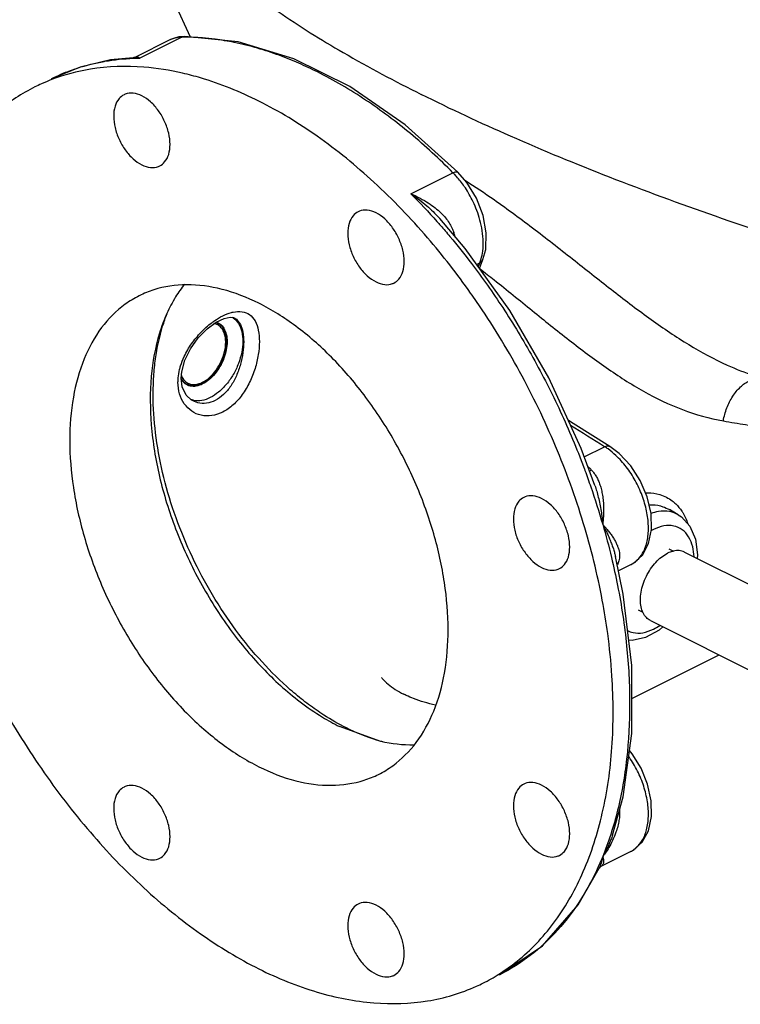
# Model space of a CAD drawing. Units: inches. Extents: x 0 to 36.2, y -3.4 to 27.2.
# Drawn here: x 30.3 to 32.2, y 17.9 to 20.6 of the extents above; entities that cross this region are included whole.
import ezdxf

# ---------------------------------------------------------------- set-up
doc = ezdxf.new("R2010")
doc.units = ezdxf.units.IN
doc.header["$LTSCALE"] = 1.87
doc.header["$MEASUREMENT"] = 0
doc.layers.get('0').update_dxf_attribs({"linetype": 'CONTINUOUS'})
doc.layers.add('02___PRT_ALL_AXES', color=7, linetype='CONTINUOUS')
doc.layers.add('11950-1', color=7, linetype='CONTINUOUS')

msp = doc.modelspace()

# ---------------------------------------------------------------- linework, layer by layer
at = {"color": 7, "linetype": 'Continuous'}
for p, q in [((30.6866, 20.622), (30.7295, 20.5285)), ((30.6735, 20.5203), (30.5795, 20.4734)), ((30.7066, 20.528), (30.5913, 20.4704)), ((30.6982, 20.5285), (30.6735, 20.5204)), ((30.6736, 20.5204), (30.6735, 20.5204)), ((30.7147, 20.53), (30.6982, 20.5285)), ((30.7066, 20.528), (30.7147, 20.53)), ((30.7147, 20.53), (30.7148, 20.53)), ((30.5728, 20.4716), (30.573, 20.4716)), ((31.3354, 20.0983), (31.4507, 20.1559)), ((31.4644, 20.1572), (31.4644, 20.1572)), ((31.4148, 20.0299), (31.4148, 20.0298)), ((31.4843, 19.9477), (31.4148, 20.0299)), ((31.5233, 19.8934), (31.5329, 19.9179)), ((31.5154, 19.9044), (31.5243, 19.9088)), ((30.8389, 19.7599), (30.8479, 19.7586)), ((30.8479, 19.7586), (30.848, 19.7586)), ((30.7064, 19.6098), (30.7148, 19.6412)), ((30.705, 19.5918), (30.7064, 19.6098)), ((30.7078, 19.5686), (30.705, 19.5918)), ((30.7181, 19.5457), (30.7078, 19.5686)), ((30.7333, 19.5317), (30.7181, 19.5457)), ((30.7333, 19.5316), (30.7333, 19.5317)), ((31.811, 19.376), (31.8669, 19.4039)), ((31.8401, 19.2978), (31.8401, 19.2977)), ((32.0685, 19.2173), (32.0447, 19.2312)), ((32.0427, 19.1239), (32.0556, 19.1174)), ((32.0864, 19.1146), (33.0838, 18.6159)), ((32.1216, 19.1068), (32.1206, 19.0975)), ((31.8966, 19.1029), (31.8966, 19.1029)), ((31.9181, 18.9992), (31.8966, 19.1029)), ((31.9395, 19.0804), (31.9048, 19.0631)), ((31.9589, 18.9561), (31.972, 18.9496)), ((31.9925, 18.9267), (32.9901, 18.4279)), ((31.9418, 18.7126), (32.1813, 18.8323)), ((31.2529, 18.5946), (31.139, 18.636)), ((31.8886, 18.3377), (31.8886, 18.3377)), ((31.9385, 18.2928), (31.8567, 18.2519)), ((31.8522, 18.2472), (31.8521, 18.247)), ((31.8551, 18.2508), (31.8565, 18.2518)), ((31.8565, 18.2518), (31.8567, 18.2519))]:
    msp.add_line(p, q, dxfattribs=at)
for points in [[(31.1677, 20.3924), (31.0138, 20.469), (30.8615, 20.5152), (30.7148, 20.53)], [(30.5728, 20.4716), (30.5109, 20.4654), (30.427, 20.4458), (30.3484, 20.414)], [(30.5796, 20.4734), (30.5747, 20.4718), (30.573, 20.4716)], [(31.4644, 20.1572), (31.3191, 20.2875), (31.1677, 20.3924)], [(31.5329, 19.9179), (31.5404, 19.9454), (31.5421, 19.9909), (31.5332, 20.0389), (31.5148, 20.0859), (31.4885, 20.1291), (31.4644, 20.1572)], [(31.8401, 19.2977), (31.8025, 19.3988), (31.7136, 19.593), (31.6067, 19.7775), (31.4843, 19.9477)], [(30.7761, 19.7275), (30.8005, 19.7456), (30.8223, 19.7563), (30.8389, 19.7599)], [(30.7148, 19.6412), (30.7303, 19.673), (30.7516, 19.7027), (30.7761, 19.7275)], [(31.8815, 19.4045), (31.7803, 19.4675), (31.7674, 19.4755)], [(31.9393, 19.0803), (31.9454, 19.0836), (31.9706, 19.1062), (31.9877, 19.1379), (31.9957, 19.1767), (31.9942, 19.2206), (31.9835, 19.2665), (31.9646, 19.3109), (31.9386, 19.3514), (31.907, 19.3853), (31.8815, 19.4045)], [(32.0685, 19.2173), (32.0777, 19.2112), (32.101, 19.1856)], [(32.101, 19.1856), (32.1163, 19.1501), (32.1216, 19.1068)], [(31.8886, 18.3377), (31.9177, 18.4433), (31.9417, 18.6166), (31.9418, 18.8034), (31.9181, 18.9992)], [(32.0264, 18.9098), (32.0163, 18.9007), (31.9793, 18.8805), (31.9426, 18.8723), (31.9333, 18.8733)], [(31.9384, 18.2928), (31.9454, 18.2966), (31.97, 18.3188), (31.987, 18.3499), (31.9955, 18.3887), (31.9946, 18.4324), (31.9848, 18.4774), (31.9671, 18.5212), (31.9425, 18.5613), (31.9353, 18.5699)], [(31.5783, 17.9543), (31.6963, 18.0344), (31.7946, 18.1465), (31.8521, 18.247)], [(31.8522, 18.2472), (31.8529, 18.2484), (31.8551, 18.2508)]]:
    msp.add_lwpolyline(points, dxfattribs=at)
for points, start_tangent, end_tangent in [([(30.6798, 20.9001), (30.7332, 20.8079), (30.8308, 20.7066), (30.9705, 20.5985), (31.1494, 20.4858), (31.3637, 20.3708)], (0.33465, -0.942343), (0.894427, -0.447214)), ([(30.6915, 20.5265), (30.6862, 20.5252), (30.6755, 20.5213), (30.6736, 20.5204)], (-0.980579, -0.196126), (-0.894925, -0.446217)), ([(30.6966, 20.5273), (30.6915, 20.5265)], (-0.991554, -0.129692), (-0.980579, -0.196126)), ([(30.7066, 20.528), (30.6966, 20.5273)], (-0.999973, -0.007302), (-0.991554, -0.129692)), ([(30.7146, 20.528), (30.7066, 20.528)], (-0.999985, 0.00554), (-0.999973, -0.007306)), ([(30.7628, 20.5259), (30.7146, 20.528)], (-0.996866, 0.079102), (-0.999985, 0.00554)), ([(30.7975, 20.5223), (30.7807, 20.5243), (30.7628, 20.5259)], (-0.991652, 0.128939), (-0.996866, 0.079102)), ([(31.0786, 20.4326), (31.0279, 20.4563), (30.9735, 20.4782), (30.9144, 20.4976), (30.8503, 20.5135), (30.7975, 20.5223)], (-0.894427, 0.447213), (-0.991652, 0.128939)), ([(30.4113, 20.4404), (30.4839, 20.4598)], (0.945385, 0.325955), (0.981653, 0.190677)), ([(30.4839, 20.4598), (30.4931, 20.4615), (30.4953, 20.4619)], (0.981653, 0.190677), (0.985429, 0.17009)), ([(30.4953, 20.4619), (30.5732, 20.47)], (0.985429, 0.17009), (0.999327, 0.036676)), ([(30.573, 20.4716), (30.5751, 20.4717), (30.5913, 20.4704)], (0.99886, 0.047738), (0.984805, -0.173665)), ([(30.5732, 20.47), (30.5799, 20.4702)], (0.999327, 0.036676), (0.999671, 0.025647)), ([(30.5796, 20.4734), (30.5842, 20.474), (30.5913, 20.4704)], (0.914574, 0.404418), (0.781627, -0.623747)), ([(30.5799, 20.4702), (30.5913, 20.4704)], (0.999671, 0.025647), (0.999973, 0.007306)), ([(30.3484, 20.414), (30.4008, 20.4367), (30.4113, 20.4404)], (0.894467, 0.447134), (0.945385, 0.325955)), ([(31.4507, 20.1559), (31.3338, 20.2633), (31.2107, 20.3555), (31.0786, 20.4326)], (-0.704528, 0.709676), (-0.894427, 0.447213)), ([(32.7891, 19.8454), (32.4764, 19.9363), (32.1712, 20.0364), (31.88, 20.1438), (31.609, 20.256), (31.3637, 20.3708)], (-0.96488, 0.262692), (-0.894427, 0.447214)), ([(31.4507, 20.1559), (31.4584, 20.1586), (31.4638, 20.1577), (31.4644, 20.1571)], (0.894427, 0.447214), (0.661867, -0.749621)), ([(31.4566, 20.1498), (31.4507, 20.1559)], (-0.680364, 0.732874), (-0.70453, 0.709674)), ([(31.4607, 20.1453), (31.4566, 20.1498)], (-0.663065, 0.748562), (-0.680364, 0.732874)), ([(31.5278, 19.9192), (31.5323, 19.941), (31.5334, 19.9735), (31.5297, 20.0046), (31.5227, 20.0331), (31.5137, 20.0588), (31.5035, 20.0815), (31.4927, 20.1013), (31.4818, 20.1183), (31.471, 20.1328), (31.4607, 20.1453)], (0.279582, 0.960122), (-0.663065, 0.748562)), ([(31.4846, 20.1349), (31.5633, 20.0821), (31.6759, 19.9996), (31.7858, 19.9139), (31.8911, 19.8309), (31.995, 19.7528), (32.098, 19.6841), (32.2033, 19.6279), (32.2765, 19.5992)], (0.842515, -0.538673), (0.949853, -0.312698)), ([(31.3354, 20.0983), (31.4067, 20.0223)], (0.704528, -0.709676), (0.663544, -0.748137)), ([(31.3354, 20.0983), (31.3609, 20.086), (31.383, 20.0729), (31.4018, 20.0594), (31.4174, 20.0457), (31.4301, 20.032)], (0.918583, -0.395227), (0.637047, -0.770825)), ([(31.3354, 20.0983), (31.3584, 20.0816), (31.3786, 20.0652), (31.3961, 20.0492), (31.4112, 20.0338), (31.4148, 20.0299)], (0.824914, -0.565258), (0.666678, -0.745345)), ([(31.4301, 20.032), (31.4401, 20.0183), (31.4476, 20.0047), (31.4528, 19.9915)], (0.637047, -0.770825), (0.289939, -0.957045)), ([(31.4067, 20.0223), (31.4164, 20.0113)], (0.663544, -0.748137), (0.657803, -0.75319)), ([(31.4164, 20.0113), (31.4423, 19.9809)], (0.657803, -0.75319), (0.642293, -0.766459)), ([(31.4423, 19.9809), (31.5014, 19.907), (31.5872, 19.7856), (31.6699, 19.649), (31.7452, 19.5011), (31.8098, 19.3468)], (0.642293, -0.766459), (0.351062, -0.936352)), ([(31.4491, 19.9893), (31.4527, 19.9915)], (0.823984, 0.566612), (0.875832, 0.482616)), ([(31.4528, 19.9915), (31.4553, 19.9825)], (0.289922, -0.95705), (0.258638, -0.965974)), ([(31.5242, 19.9088), (31.5312, 19.9147), (31.5329, 19.9179)], (0.889798, 0.456354), (0.363333, 0.93166)), ([(31.5243, 19.9088), (31.5278, 19.9192)], (0.367022, 0.930212), (0.279582, 0.960122)), ([(31.52, 19.898), (31.5243, 19.9088)], (0.365155, 0.930947), (0.365152, 0.930948)), ([(31.525, 19.8921), (31.564, 19.8616), (31.6681, 19.7776), (31.7696, 19.6965), (31.8714, 19.621), (31.9739, 19.5562), (32.0803, 19.5058), (32.1928, 19.4747)], (0.791309, -0.611416), (0.985676, -0.168651)), ([(30.7145, 19.8505), (30.6893, 19.8149), (30.6654, 19.7696)], (-0.627986, -0.778225), (-0.409851, -0.912153)), ([(30.6654, 19.7696), (30.6451, 19.7155), (30.6226, 19.5967), (30.6226, 19.4637), (30.6451, 19.3224), (30.6893, 19.1789), (30.7531, 19.0394), (30.8338, 18.9101), (30.9278, 18.7966), (31.031, 18.7039), (31.0925, 18.6618)], (-0.409851, -0.912153), (0.853691, -0.520781)), ([(31.0962, 18.6675), (31.0752, 18.6815), (31.0343, 18.7119), (30.9943, 18.7458), (30.9174, 18.8232), (30.8464, 18.912), (30.7831, 19.0098), (30.7291, 19.1143), (30.6856, 19.223), (30.6538, 19.333), (30.6343, 19.4419), (30.6278, 19.5467), (30.6295, 19.5969), (30.6343, 19.6451), (30.6538, 19.7345), (30.6659, 19.7695)], (-0.840677, 0.541537), (0.364654, 0.931143)), ([(30.7966, 19.75), (30.8186, 19.7631), (30.8429, 19.7725)], (0.823977, 0.566624), (0.96701, 0.254739)), ([(30.8429, 19.7725), (30.8471, 19.7735), (30.8721, 19.7746), (30.8925, 19.7664), (30.9073, 19.7491), (30.9163, 19.7238), (30.9192, 19.6924)], (0.96701, 0.254739), (-0.00005, -1)), ([(30.8447, 19.7593), (30.8476, 19.7574)], (0.851725, -0.523989), (0.810722, -0.585431)), ([(30.8476, 19.7574), (30.8618, 19.7418), (30.8707, 19.7198), (30.8738, 19.693)], (0.810722, -0.585431), (0, -1)), ([(30.848, 19.7585), (30.8561, 19.7537), (30.8673, 19.7392), (30.874, 19.7181), (30.8762, 19.6919)], (0.921459, -0.388475), (0.000006, -1)), ([(30.703, 19.6258), (30.7131, 19.6519), (30.7334, 19.6867), (30.7593, 19.7182), (30.7885, 19.7442)], (0.292496, 0.956267), (0.797747, 0.602992)), ([(30.7885, 19.7442), (30.7966, 19.75)], (0.797747, 0.602992), (0.823977, 0.566624)), ([(30.8006, 19.7461), (30.8111, 19.7409)], (0.953538, -0.301273), (0.809766, -0.586753)), ([(30.8111, 19.7409), (30.8218, 19.7291), (30.8285, 19.7125), (30.8308, 19.6924)], (0.809766, -0.586753), (0, -1)), ([(30.9192, 19.6924), (30.9163, 19.6568), (30.9073, 19.6187), (30.8925, 19.581), (30.8722, 19.5468), (30.8472, 19.5187), (30.8187, 19.4991), (30.7887, 19.4894), (30.7594, 19.4903), (30.7335, 19.5014), (30.7132, 19.5214), (30.7128, 19.5219)], (-0.000213, -1), (-0.570419, 0.821354)), ([(30.8308, 19.6924), (30.8285, 19.6701), (30.8218, 19.6468), (30.8111, 19.6242), (30.7971, 19.6041), (30.7808, 19.5877), (30.7633, 19.5761), (30.7459, 19.5702), (30.7296, 19.5703)], (0, -1), (-0.978715, 0.205226)), ([(30.8762, 19.6919), (30.874, 19.6621), (30.8674, 19.6302), (30.8561, 19.5987), (30.8405, 19.5702), (30.8209, 19.5469), (30.7982, 19.5308), (30.7739, 19.5233), (30.7499, 19.5248), (30.7333, 19.5316)], (0.000019, -1), (-0.863053, 0.505113)), ([(30.8738, 19.693), (30.8707, 19.6631), (30.8618, 19.6322), (30.8476, 19.6024), (30.829, 19.5756), (30.8074, 19.5539), (30.7843, 19.5386), (30.7612, 19.5308), (30.7396, 19.5309)], (0, -1), (-0.978976, 0.203975)), ([(30.7002, 19.6157), (30.703, 19.6258)], (0.234874, 0.972026), (0.292496, 0.956267)), ([(30.6964, 19.5929), (30.7002, 19.6157)], (0.088727, 0.996056), (0.234874, 0.972026)), ([(30.6959, 19.5808), (30.6964, 19.5929)], (0.000207, 1), (0.088727, 0.996056)), ([(30.7128, 19.5219), (30.7003, 19.5487), (30.6959, 19.5808)], (-0.570419, 0.821354), (0.000059, 1)), ([(30.7156, 19.5765), (30.7054, 19.5876)], (-0.809766, 0.586753), (-0.540516, 0.841334)), ([(30.7296, 19.5703), (30.7156, 19.5765)], (-0.978715, 0.205226), (-0.809766, 0.586753)), ([(32.1928, 19.4747), (32.2025, 19.5103), (32.2186, 19.5423), (32.2397, 19.5679), (32.2639, 19.585), (32.279, 19.5904)], (0.166141, 0.986102), (0.973034, 0.230662)), ([(30.7396, 19.5309), (30.73, 19.534)], (-0.978976, 0.203975), (-0.91657, 0.399873)), ([(31.8669, 19.4039), (31.7736, 19.4621)], (-0.848564, 0.529092), (-0.848851, 0.528632)), ([(32.1928, 19.4747), (32.254, 19.4645), (32.3189, 19.4543), (32.3879, 19.4442), (32.4616, 19.4342), (32.5403, 19.4247)], (0.985705, -0.16848), (0.993606, -0.112901)), ([(31.8669, 19.4039), (31.8753, 19.4061), (31.8815, 19.4045)], (0.900034, 0.43582), (0.854884, -0.51882)), ([(31.8762, 19.3977), (31.8669, 19.4039)], (-0.815172, 0.579219), (-0.849556, 0.527498)), ([(31.9597, 19.0957), (31.9742, 19.1172), (31.9844, 19.149), (31.987, 19.1865), (31.9821, 19.2275), (31.9698, 19.2698), (31.9508, 19.311), (31.9264, 19.3484), (31.8978, 19.38), (31.8762, 19.3977)], (0.680791, 0.732478), (-0.815172, 0.579219)), ([(31.8098, 19.3468), (31.8129, 19.3386)], (0.351062, -0.936352), (0.347309, -0.937751)), ([(31.8129, 19.3386), (31.8288, 19.294)], (0.347309, -0.937751), (0.32674, -0.945114)), ([(31.8213, 19.349), (31.8231, 19.3473)], (0.733897, -0.679261), (0.726649, -0.687009)), ([(31.8231, 19.3473), (31.8304, 19.3401)], (0.726649, -0.687009), (0.696574, -0.717485)), ([(31.825, 19.3382), (31.8304, 19.3401)], (0.974525, 0.224277), (0.910089, 0.414412)), ([(31.8304, 19.3401), (31.8367, 19.3328), (31.8427, 19.3241), (31.8482, 19.314)], (0.696579, -0.71748), (0.430725, -0.902483)), ([(31.8401, 19.2977), (31.8415, 19.2935), (31.8462, 19.278), (31.8506, 19.2608), (31.8546, 19.2419), (31.8579, 19.2221), (31.8603, 19.204), (31.8616, 19.1907)], (0.324831, -0.945772), (0.090424, -0.995903)), ([(31.8482, 19.314), (31.853, 19.3025), (31.8571, 19.2895), (31.8603, 19.2749), (31.8627, 19.2586), (31.8639, 19.2405), (31.8639, 19.2213), (31.8629, 19.2036), (31.8616, 19.1907)], (0.430725, -0.902483), (-0.117476, -0.993076)), ([(31.8288, 19.294), (31.8616, 19.1907)], (0.32674, -0.945114), (0.277891, -0.960613)), ([(31.979, 19.2777), (31.9853, 19.2778), (32.0188, 19.2726), (32.0523, 19.2553), (32.062, 19.2471)], (0.998846, 0.048017), (0.725785, -0.687922)), ([(31.9888, 19.2446), (31.9977, 19.2448), (32.0271, 19.2393), (32.0447, 19.2312)], (0.998214, 0.059739), (0.864175, -0.503192)), ([(32.062, 19.2471), (32.0789, 19.227)], (0.725785, -0.687922), (0.557356, -0.830273)), ([(32.045, 19.226), (32.0144, 19.2259), (31.9938, 19.2203)], (-0.983308, 0.181948), (-0.937348, -0.348395)), ([(32.0466, 19.2257), (32.045, 19.226)], (-0.978955, 0.204077), (-0.983308, 0.181948)), ([(32.0685, 19.2173), (32.0466, 19.2257)], (-0.864863, 0.502008), (-0.978955, 0.204077)), ([(32.0789, 19.227), (32.0794, 19.2262), (32.0814, 19.2232)], (0.557356, -0.830273), (0.526687, -0.85006)), ([(32.0814, 19.2232), (32.0951, 19.1929)], (0.526687, -0.85006), (0.297819, -0.954622)), ([(31.8616, 19.1907), (31.8856, 19.1002)], (0.277891, -0.960613), (0.233304, -0.972404)), ([(31.8616, 19.1907), (31.8673, 19.1844), (31.8741, 19.1764), (31.8812, 19.1674), (31.888, 19.158), (31.8939, 19.1486), (31.8988, 19.1394), (31.9027, 19.1305), (31.9056, 19.1218), (31.9074, 19.1135), (31.9081, 19.1055), (31.9077, 19.0979), (31.9063, 19.0911)], (0.677949, -0.735109), (-0.260696, -0.965421)), ([(31.8616, 19.1907), (31.8659, 19.1824), (31.8712, 19.1719), (31.8767, 19.16), (31.8819, 19.1476), (31.8867, 19.1353), (31.8909, 19.1232), (31.8944, 19.1115), (31.8966, 19.1029)], (0.467891, -0.883786), (0.230034, -0.973183)), ([(32.1123, 19.1019), (32.1087, 19.1291), (32.0975, 19.1565), (32.0798, 19.1761), (32.0566, 19.1863), (32.0297, 19.1865), (32.0008, 19.1767), (31.9946, 19.1734)], (-0.037489, 0.999297), (-0.869508, -0.493918)), ([(31.9925, 18.9267), (31.9814, 18.9349), (31.9726, 18.9478), (31.9671, 18.9642), (31.9652, 18.9835), (31.9671, 19.0047), (31.9726, 19.0267), (31.9814, 19.0483), (31.9932, 19.0686), (32.0073, 19.0865), (32.0229, 19.101), (32.0395, 19.1116)], (-0.894198, 0.447671), (0.894427, 0.447214)), ([(32.0434, 19.1134), (32.0395, 19.1116)], (-0.917046, -0.39878), (-0.894427, -0.447214)), ([(32.0864, 19.1146), (32.0858, 19.1149), (32.0717, 19.1187), (32.056, 19.1176), (32.0434, 19.1134)], (-0.894198, 0.447671), (-0.917046, -0.39878)), ([(31.8856, 19.1002), (31.9025, 19.0228), (31.9273, 18.8576), (31.9356, 18.698), (31.9273, 18.5468), (31.9025, 18.4064), (31.8835, 18.3394)], (0.233304, -0.972404), (-0.308152, -0.951337)), ([(31.9005, 19.0825), (31.9042, 19.0849)], (0.769069, 0.639166), (0.885955, 0.463772)), ([(31.9042, 19.0849), (31.9018, 19.0796)], (-0.383126, -0.923696), (-0.435765, -0.90006)), ([(31.9063, 19.0911), (31.9042, 19.0849)], (-0.260696, -0.965421), (-0.383095, -0.923709)), ([(31.9395, 19.0804), (31.9515, 19.088)], (0.893522, 0.449019), (0.785121, 0.619343)), ([(31.9515, 19.088), (31.9572, 19.0931), (31.9597, 19.0957)], (0.785121, 0.619343), (0.680791, 0.732478)), ([(31.9295, 18.8992), (31.945, 18.8937), (31.9719, 18.8935), (32.0008, 18.9033), (32.018, 18.9135)], (0.88932, -0.457286), (0.822752, 0.5684)), ([(31.0925, 18.6618), (31.139, 18.636)], (0.853691, -0.520781), (0.894427, -0.447214)), ([(31.1581, 18.6321), (31.0962, 18.6675)], (-0.894428, 0.447213), (-0.840677, 0.541537)), ([(31.2531, 18.5951), (31.2411, 18.5986), (31.1581, 18.6321)], (-0.963716, 0.266929), (-0.894428, 0.447213)), ([(31.3435, 18.5852), (31.2529, 18.5946)], (-0.999681, -0.025261), (-0.975676, 0.219219)), ([(31.2578, 18.5938), (31.2531, 18.5951)], (-0.9665, 0.256668), (-0.963716, 0.266929)), ([(31.9547, 18.304), (31.9698, 18.3227), (31.9821, 18.3527), (31.987, 18.389), (31.9844, 18.4295), (31.9742, 18.472), (31.9572, 18.5138), (31.9343, 18.5525), (31.9332, 18.5542)], (0.737404, 0.675452), (-0.577624, 0.816303)), ([(31.9079, 18.4076), (31.9079, 18.4069), (31.9079, 18.3932), (31.9063, 18.3784), (31.9032, 18.3626), (31.8981, 18.3456)], (0.053313, -0.998578), (-0.328045, -0.944662)), ([(31.8835, 18.3394), (31.8616, 18.2794)], (-0.308152, -0.951337), (-0.377, -0.926213)), ([(31.8886, 18.3377), (31.8843, 18.3258), (31.8767, 18.3079), (31.8685, 18.2915), (31.8616, 18.2794)], (-0.32046, -0.947262), (-0.511166, -0.859482)), ([(31.8943, 18.3354), (31.8908, 18.3275), (31.8813, 18.3087), (31.8707, 18.2917), (31.8616, 18.2794)], (-0.376464, -0.926431), (-0.6146, -0.788839)), ([(31.8981, 18.3456), (31.8943, 18.3354)], (-0.328045, -0.944662), (-0.376464, -0.926431)), ([(31.9384, 18.2928), (31.9477, 18.2984)], (0.89427, 0.447529), (0.815907, 0.578183)), ([(31.9477, 18.2984), (31.9508, 18.3007), (31.9547, 18.304)], (0.815907, 0.578183), (0.737404, 0.675452)), ([(31.8616, 18.2794), (31.8511, 18.2548)], (-0.377, -0.926213), (-0.407249, -0.913317)), ([(31.8616, 18.2794), (31.8607, 18.274), (31.8592, 18.2674), (31.8572, 18.2602), (31.8547, 18.253), (31.8522, 18.2472)], (-0.159381, -0.987217), (-0.42443, -0.905461)), ([(31.8616, 18.2794), (31.8626, 18.2756), (31.8635, 18.2713), (31.864, 18.2668), (31.8639, 18.2626), (31.8631, 18.2589), (31.8615, 18.2559), (31.8592, 18.2535), (31.8568, 18.2519)], (0.279637, -0.960106), (-0.894453, -0.447162)), ([(31.8486, 18.2491), (31.8105, 18.1763), (31.7469, 18.0874), (31.6725, 18.015), (31.5901, 17.9604), (31.5783, 17.9543)], (-0.414381, -0.910104), (-0.89449, -0.447089)), ([(31.8504, 18.2532), (31.8486, 18.2491)], (-0.409208, -0.912441), (-0.414381, -0.910104)), ([(31.8511, 18.2548), (31.8504, 18.2532)], (-0.407249, -0.913317), (-0.409208, -0.912441))]:
    msp.add_spline(points, degree=3, dxfattribs=dict(at, start_tangent=start_tangent, end_tangent=end_tangent))
at = {"layer": '02___PRT_ALL_AXES', "color": 7, "linetype": 'Continuous'}
for points, start_tangent, end_tangent in [([(30.8053, 19.7426), (30.7994, 19.7449)], (-0.894461, 0.447147), (-0.959223, 0.28265)), ([(30.8296, 19.6919), (30.8291, 19.7018), (30.8276, 19.711), (30.825, 19.7194), (30.8215, 19.7269), (30.817, 19.7332), (30.8117, 19.7384), (30.8056, 19.7424), (30.8053, 19.7426)], (0, 1), (-0.894461, 0.447147)), ([(30.8296, 19.6919), (30.8291, 19.6814), (30.8276, 19.6706), (30.825, 19.6596), (30.8215, 19.6486), (30.817, 19.6378), (30.8117, 19.6273), (30.8056, 19.6173), (30.7989, 19.6079), (30.7916, 19.5994), (30.7838, 19.5917), (30.7758, 19.5852), (30.7675, 19.5798), (30.7592, 19.5756), (30.7509, 19.5727), (30.7429, 19.5712), (30.7351, 19.5711), (30.7278, 19.5724)], (0, -1), (-0.963633, 0.267229)), ([(30.7097, 19.5842), (30.7053, 19.5905), (30.7051, 19.5908)], (-0.644762, 0.764383), (-0.496505, 0.868034)), ([(30.7214, 19.5749), (30.7211, 19.575), (30.715, 19.579), (30.7097, 19.5842)], (-0.894461, 0.447147), (-0.644762, 0.764383)), ([(30.7278, 19.5724), (30.7214, 19.5749)], (-0.963633, 0.267229), (-0.894461, 0.447147)), ([(31.2546, 18.7703), (31.2565, 18.768), (31.2726, 18.7523), (31.2924, 18.7377), (31.3158, 18.7244)], (0.635537, -0.77207), (0.894427, -0.447214)), ([(31.3225, 18.7212), (31.3158, 18.7244)], (-0.905706, 0.423906), (-0.894427, 0.447214)), ([(31.4025, 18.6949), (31.3715, 18.7028), (31.3423, 18.7127), (31.3225, 18.7212)], (-0.977166, 0.212477), (-0.905706, 0.423906))]:
    msp.add_spline(points, degree=3, dxfattribs=dict(at, start_tangent=start_tangent, end_tangent=end_tangent))
at = {"layer": '11950-1', "color": 7, "linetype": 'Continuous'}
for points, start_tangent, end_tangent in [([(30.7085, 20.4291), (30.6023, 20.4456), (30.4553, 20.4402), (30.3489, 20.4115)], (-0.974598, 0.223963), (-0.933653, -0.358178)), ([(30.3489, 20.4115), (30.3209, 20.3998), (30.3032, 20.3914)], (-0.933653, -0.358178), (-0.894254, -0.447559)), ([(30.918, 20.3523), (30.758, 20.4161), (30.7085, 20.4291)], (-0.894427, 0.447214), (-0.974598, 0.223963)), ([(30.3032, 20.3914), (30.2027, 20.3257), (30.1041, 20.2198), (30.0277, 20.085), (29.9755, 19.9251), (29.9491, 19.7443), (29.9491, 19.5477), (29.9755, 19.3405), (30.0277, 19.1284), (30.1041, 18.9172), (30.2027, 18.7127), (30.3209, 18.5204), (30.4553, 18.3456), (30.6023, 18.1931), (30.758, 18.067), (30.918, 17.9707)], (-0.894254, -0.447559), (0.894427, -0.447214)), ([(30.5478, 20.3701), (30.5341, 20.3593), (30.5231, 20.3384), (30.5194, 20.311)], (-0.892415, -0.451215), (0, -1)), ([(30.674, 20.2336), (30.6703, 20.2648), (30.6593, 20.2967), (30.6422, 20.3262), (30.6206, 20.3504), (30.5967, 20.367), (30.5728, 20.3743), (30.5512, 20.3717), (30.5478, 20.3701)], (0, 1), (-0.892415, -0.451215)), ([(31.4991, 19.8257), (31.3808, 19.9774), (31.2337, 20.1299), (31.0781, 20.256), (30.918, 20.3523)], (-0.577672, 0.816269), (-0.894427, 0.447214)), ([(30.5194, 20.311), (30.5231, 20.2798), (30.5341, 20.2479), (30.5512, 20.2184), (30.5728, 20.1942), (30.5967, 20.1776), (30.6206, 20.1703), (30.6422, 20.173), (30.6456, 20.1745)], (0, -1), (0.892415, 0.451215)), ([(30.6456, 20.1745), (30.6593, 20.1854), (30.6703, 20.2063), (30.674, 20.2336)], (0.892415, 0.451215), (0, 1)), ([(31.3167, 19.9123), (31.3129, 19.9435), (31.3019, 19.9754), (31.2848, 20.0049), (31.2633, 20.0291), (31.2394, 20.0457), (31.2155, 20.053), (31.1939, 20.0503), (31.1905, 20.0488)], (0, 1), (-0.892415, -0.451215)), ([(31.1905, 20.0488), (31.1768, 20.0379), (31.1658, 20.017), (31.162, 19.9896)], (-0.892415, -0.451215), (0, -1)), ([(31.162, 19.9896), (31.1658, 19.9585), (31.1768, 19.9266), (31.1939, 19.8971), (31.2155, 19.8728), (31.2394, 19.8563), (31.2633, 19.8489), (31.2848, 19.8516), (31.2883, 19.8531)], (0, -1), (0.892415, 0.451215)), ([(31.2883, 19.8531), (31.3019, 19.864), (31.3129, 19.8849), (31.3167, 19.9123)], (0.892415, 0.451215), (0, 1)), ([(30.918, 19.7975), (30.8167, 19.8359), (30.7193, 19.8485), (30.6295, 19.8346), (30.5896, 19.8183)], (-0.894427, 0.447214), (-0.894401, -0.447266)), ([(30.5896, 19.8183), (30.5509, 19.7948), (30.4863, 19.7307), (30.4383, 19.6448), (30.4087, 19.5402), (30.3988, 19.4212), (30.4087, 19.2921), (30.4383, 19.158), (30.4863, 19.0241), (30.5509, 18.8954), (30.6295, 18.777), (30.7193, 18.6733), (30.8167, 18.5884), (30.918, 18.5255)], (-0.894401, -0.447266), (0.894427, -0.447214)), ([(31.5152, 19.8026), (31.4991, 19.8257)], (-0.566863, 0.823812), (-0.577672, 0.816269)), ([(31.2464, 18.5047), (31.2852, 18.5282), (31.3498, 18.5923), (31.3978, 18.6783), (31.4273, 18.7828), (31.4373, 18.9019), (31.4273, 19.0309), (31.3978, 19.165), (31.3498, 19.299), (31.2852, 19.4276), (31.2065, 19.5461), (31.1168, 19.6497), (31.0193, 19.7346), (30.918, 19.7975)], (0.894401, 0.447266), (-0.894427, 0.447214)), ([(31.8754, 18.8909), (31.8606, 18.9826), (31.8084, 19.1947), (31.732, 19.4058), (31.6334, 19.6104), (31.5152, 19.8026)], (-0.133885, 0.990997), (-0.566863, 0.823812)), ([(30.8035, 19.7391), (30.8007, 19.7403), (30.7946, 19.7421)], (-0.892415, 0.451215), (-0.982619, 0.185634)), ([(30.8269, 19.6915), (30.8238, 19.713), (30.8148, 19.7301), (30.8035, 19.7391)], (-0.010168, 0.999948), (-0.892415, 0.451215)), ([(30.726, 19.5771), (30.7437, 19.5749), (30.7634, 19.5809), (30.783, 19.5945), (30.8007, 19.6144), (30.8148, 19.6387), (30.8238, 19.6649), (30.8269, 19.6905)], (0.930993, -0.365036), (0, 1)), ([(30.8269, 19.6905), (30.8269, 19.6915)], (0, 1), (-0.010168, 0.999948)), ([(30.7049, 19.599), (30.7109, 19.5886)], (0.385433, -0.922736), (0.614472, -0.788938)), ([(30.7109, 19.5886), (30.712, 19.5873)], (0.614472, -0.788938), (0.648562, -0.761162)), ([(30.712, 19.5873), (30.7232, 19.5783)], (0.648562, -0.761162), (0.892415, -0.451215)), ([(30.7232, 19.5783), (30.726, 19.5771)], (0.892415, -0.451215), (0.930993, -0.365036)), ([(31.7711, 19.1285), (31.7674, 19.1597), (31.7564, 19.1916), (31.7393, 19.2211), (31.7177, 19.2453), (31.6938, 19.2619), (31.6699, 19.2692), (31.6484, 19.2665), (31.6449, 19.265)], (0, 1), (-0.892415, -0.451215)), ([(31.6449, 19.265), (31.6312, 19.2541), (31.6203, 19.2332), (31.6165, 19.2059)], (-0.892415, -0.451215), (0, -1)), ([(31.6165, 19.2059), (31.6203, 19.1747), (31.6312, 19.1428), (31.6484, 19.1133), (31.6699, 19.0891), (31.6938, 19.0725), (31.7177, 19.0652), (31.7393, 19.0678), (31.7427, 19.0694)], (0, -1), (0.892415, 0.451215)), ([(31.7427, 19.0694), (31.7564, 19.0802), (31.7674, 19.1011), (31.7711, 19.1285)], (0.892415, 0.451215), (0, 1)), ([(31.5769, 17.9564), (31.6334, 17.9974), (31.732, 18.1032), (31.8084, 18.238), (31.8606, 18.3979), (31.887, 18.5787), (31.887, 18.7754), (31.8754, 18.8909)], (0.846641, 0.532164), (-0.133885, 0.990997)), ([(30.918, 18.5255), (31.0193, 18.4871), (31.1168, 18.4746), (31.2065, 18.4885), (31.2464, 18.5047)], (0.894427, -0.447214), (0.894401, 0.447266)), ([(30.5478, 18.4699), (30.5341, 18.459), (30.5231, 18.4381), (30.5194, 18.4107)], (-0.892415, -0.451215), (0, -1)), ([(30.674, 18.3334), (30.6703, 18.3646), (30.6593, 18.3965), (30.6422, 18.426), (30.6206, 18.4502), (30.5967, 18.4668), (30.5728, 18.4741), (30.5512, 18.4714), (30.5478, 18.4699)], (0, 1), (-0.892415, -0.451215)), ([(31.6449, 18.4779), (31.6312, 18.467), (31.6203, 18.4461), (31.6165, 18.4188)], (-0.892415, -0.451215), (0, -1)), ([(31.7711, 18.3414), (31.7674, 18.3726), (31.7564, 18.4045), (31.7393, 18.434), (31.7177, 18.4582), (31.6938, 18.4748), (31.6699, 18.4821), (31.6484, 18.4794), (31.6449, 18.4779)], (0, 1), (-0.892415, -0.451215)), ([(30.5194, 18.4107), (30.5231, 18.3796), (30.5341, 18.3477), (30.5512, 18.3182), (30.5728, 18.2939), (30.5967, 18.2773), (30.6206, 18.27), (30.6422, 18.2727), (30.6456, 18.2742)], (0, -1), (0.892415, 0.451215)), ([(31.6165, 18.4188), (31.6203, 18.3876), (31.6312, 18.3557), (31.6484, 18.3262), (31.6699, 18.3019), (31.6938, 18.2854), (31.7177, 18.278), (31.7393, 18.2807), (31.7427, 18.2823)], (0, -1), (0.892415, 0.451215)), ([(30.6456, 18.2742), (30.6593, 18.2851), (30.6703, 18.306), (30.674, 18.3334)], (0.892415, 0.451215), (0, 1)), ([(31.7427, 18.2823), (31.7564, 18.2931), (31.7674, 18.314), (31.7711, 18.3414)], (0.892415, 0.451215), (0, 1)), ([(31.1905, 18.1486), (31.1768, 18.1377), (31.1658, 18.1168), (31.162, 18.0894)], (-0.892415, -0.451215), (0, -1)), ([(31.3167, 18.0121), (31.3129, 18.0432), (31.3019, 18.0751), (31.2848, 18.1046), (31.2633, 18.1289), (31.2394, 18.1455), (31.2155, 18.1528), (31.1939, 18.1501), (31.1905, 18.1486)], (0, 1), (-0.892415, -0.451215)), ([(31.162, 18.0894), (31.1658, 18.0582), (31.1768, 18.0263), (31.1939, 17.9968), (31.2155, 17.9726), (31.2394, 17.956), (31.2633, 17.9487), (31.2848, 17.9514), (31.2883, 17.9529)], (0, -1), (0.892415, 0.451215)), ([(31.2883, 17.9529), (31.3019, 17.9638), (31.3129, 17.9847), (31.3167, 18.0121)], (0.892415, 0.451215), (0, 1)), ([(30.918, 17.9707), (31.0781, 17.907), (31.2337, 17.8774), (31.3808, 17.8829), (31.5152, 17.9232), (31.5329, 17.9317)], (0.894427, -0.447214), (0.894254, 0.447559)), ([(31.5329, 17.9317), (31.5769, 17.9564)], (0.894254, 0.447559), (0.846641, 0.532164))]:
    msp.add_spline(points, degree=3, dxfattribs=dict(at, start_tangent=start_tangent, end_tangent=end_tangent))

doc.saveas('drawing.dxf')
